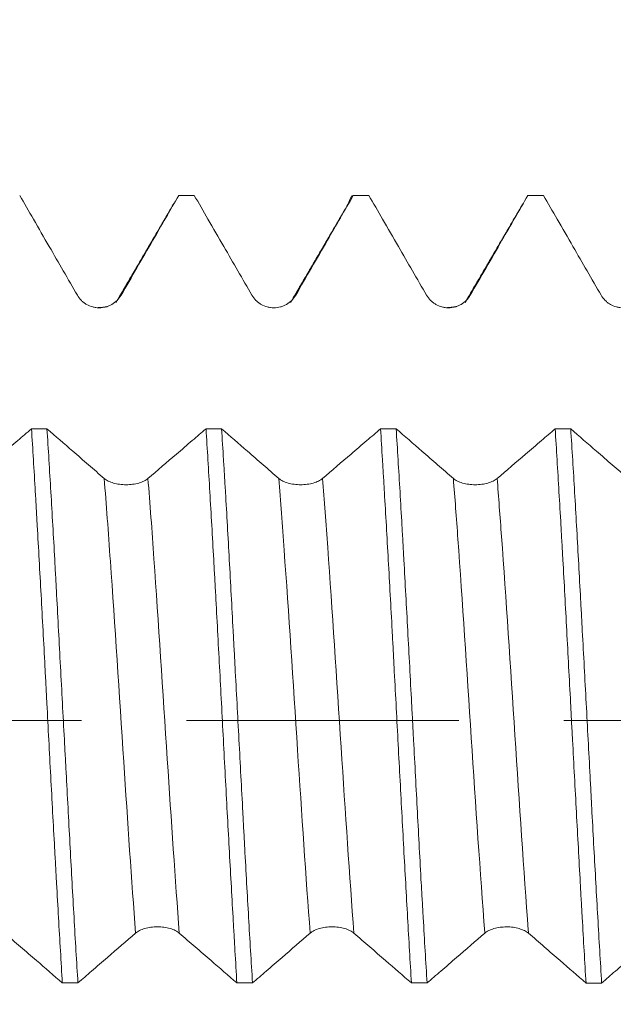
# Model space of a CAD drawing. Units: millimetres. Extents: x -21 to 63, y -82 to 29.
# Drawn here: x 33 to 35, y -1 to 3 of the extents above; entities that cross this region are included whole.
import ezdxf

# ---------------------------------------------------------------- set-up
doc = ezdxf.new("R2010")
doc.units = ezdxf.units.MM
doc.linetypes.add('CENTER', pattern=[47.5, 22, -8.5, 8.5, -8.5])
for name, color, linetype in [('1', 4, 'Continuous'), ('2', 7, 'Continuous'), ('SK2', 7, 'Continuous'), ('SK4', 2, 'CENTER')]:
    doc.layers.add(name, color=color, linetype=linetype)
doc.styles.add('iso_b_vert', font='simplex.shx')
doc.dimstyles.get("Standard").update_dxf_attribs({"dimtxt": 0.18, "dimasz": 0.18, "dimexe": 0.18, "dimexo": 0.0625, "dimgap": 0.09, "dimtad": 1, "dimzin": 0, "dimdsep": 52, "dimtxsty": 'Standard', "dimcen": 0.09, "dimadec": 0, "dimazin": 0, "dimtfac": 1, "dimtdec": 4, "dimtofl": 0, "dimtmove": 0, "dimatfit": 3, "dimfxl": 1, "dimtolj": 1, "dimtzin": 0, "dimarcsym": 0})

# ---------------------------------------------------------------- blocks, each defined once
blk = doc.blocks.new('_U1')
at = {"layer": 'SK2', "lineweight": 13}
for p, q in [((38.74, 1.5875), (38.74, 13.415475)), ((42, 3.709342), (42, 13.415475)), ((49.5, 11.415475), (31.24, 11.415475))]:
    blk.add_line(p, q, dxfattribs=at)
at = {"layer": 'SK2', "lineweight": 18}
for points in [[(38.74, 11.415475), (35.240002, 10.954691), (35.239998, 11.876259)], [(42, 11.415475), (45.499998, 11.876259), (45.500002, 10.954691)]]:
    blk.add_solid(points, dxfattribs=at)
at = {"layer": 'SK2', "lineweight": 18, "attachment_point": 7, "line_spacing_factor": 1.084337, "style": 'iso_b_vert'}
for s, insert, char_height in [('\\W0.7346;3.26', (37.008544, 19.300589), 3), ("\\W0.7095;'B'", (37.035044, 12.198109), 3.5)]:
    blk.add_mtext(s, dxfattribs=dict(at, insert=insert, char_height=char_height))
blk = doc.blocks.new('_U4')
at = {"layer": '2', "lineweight": 13}
for p, q in [((24.15, -1.5875), (24.15, -22.621842)), ((42, -3.709342), (42, -22.621842)), ((42, -20.621842), (24.15, -20.621842))]:
    blk.add_line(p, q, dxfattribs=at)
at = {"layer": '2', "lineweight": 18}
for points in [[(24.15, -20.621842), (27.649998, -20.161058), (27.650002, -21.082626)], [(42, -20.621842), (38.500002, -21.082626), (38.499998, -20.161058)]]:
    blk.add_solid(points, dxfattribs=at)
at = {"layer": '2', "lineweight": 18, "insert": (30.088486, -19.736728), "char_height": 3, "attachment_point": 7, "line_spacing_factor": 1.084337, "style": 'iso_b_vert'}
blk.add_mtext('\\W0.6563;17.8', dxfattribs=at)

msp = doc.modelspace()

# ---------------------------------------------------------------- linework, layer by layer
at = {"layer": '1', "lineweight": 18}
for points, knots in [([(32.9503, 2.1218), (32.9688, 2.0899), (32.9873, 2.0579), (33.0272, 1.9889), (33.0485, 1.952), (33.1077, 1.8496), (33.1456, 1.7841), (33.1835, 1.7186)], [0, 0, 0, 0, 0.237951, 0.237951, 0.512757, 0.512757, 1, 1, 1, 1]), ([(33.3603, 1.7187), (33.3817, 1.7557), (33.403, 1.7927), (33.4457, 1.8666), (33.4671, 1.9035), (33.5233, 2.0009), (33.5582, 2.0614), (33.5931, 2.1218)], [0, 0, 0, 0, 0.27508, 0.27508, 0.55016, 0.55016, 1, 1, 1, 1]), ([(33.656, 2.1218), (33.6744, 2.0899), (33.6929, 2.0579), (33.7327, 1.989), (33.7541, 1.9521), (33.8133, 1.8496), (33.8512, 1.7841), (33.8891, 1.7187)], [0, 0, 0, 0, 0.237836, 0.237836, 0.512659, 0.512659, 1, 1, 1, 1]), ([(34.066, 1.7188), (34.0873, 1.7557), (34.1086, 1.7927), (34.1513, 1.8666), (34.1727, 1.9035), (34.2289, 2.0009), (34.2638, 2.0614), (34.2987, 2.1218)], [0, 0, 0, 0, 0.275079, 0.275079, 0.550159, 0.550159, 1, 1, 1, 1]), ([(34.2786, 2.0881), (34.2801, 2.093), (34.2816, 2.0975), (34.2883, 2.1149), (34.2935, 2.1218), (34.2987, 2.1218)], [0, 0, 0, 0, 0.221713, 0.221713, 1, 1, 1, 1]), ([(34.3616, 2.1218), (34.3801, 2.0899), (34.3985, 2.0579), (34.4384, 1.989), (34.4597, 1.9521), (34.519, 1.8497), (34.5568, 1.7842), (34.5947, 1.7188)], [0, 0, 0, 0, 0.237896, 0.237896, 0.512778, 0.512778, 1, 1, 1, 1]), ([(34.7716, 1.7188), (34.7929, 1.7558), (34.8143, 1.7927), (34.857, 1.8666), (34.8783, 1.9036), (34.9346, 2.001), (34.9695, 2.0614), (35.0044, 2.1218)], [0, 0, 0, 0, 0.27509, 0.27509, 0.55018, 0.55018, 1, 1, 1, 1]), ([(35.0672, 2.1218), (35.0857, 2.0899), (35.1041, 2.0579), (35.144, 1.989), (35.1653, 1.9521), (35.2246, 1.8497), (35.2625, 1.7842), (35.3003, 1.7188)], [0, 0, 0, 0, 0.237855, 0.237855, 0.51275, 0.51275, 1, 1, 1, 1]), ([(33.1835, 1.7186), (33.188, 1.7109), (33.1935, 1.7038), (33.2029, 1.6944), (33.2063, 1.6914), (33.2134, 1.686), (33.2171, 1.6836), (33.2286, 1.6769), (33.237, 1.6735), (33.2498, 1.67), (33.2542, 1.6692), (33.263, 1.668), (33.2675, 1.6677), (33.2809, 1.6677), (33.2897, 1.6689), (33.3026, 1.6724), (33.3069, 1.6738), (33.3151, 1.6772), (33.3191, 1.6792), (33.3306, 1.6858), (33.3378, 1.6913), (33.3504, 1.7039), (33.3559, 1.711), (33.3603, 1.7187)], [0, 0, 0, 0, 0.125, 0.125, 0.1875, 0.1875, 0.25, 0.25, 0.375, 0.375, 0.4375, 0.4375, 0.5, 0.5, 0.625, 0.625, 0.6875, 0.6875, 0.75, 0.75, 0.875, 0.875, 1, 1, 1, 1]), ([(33.8891, 1.7187), (33.8936, 1.7109), (33.899, 1.7039), (33.9085, 1.6944), (33.9119, 1.6915), (33.919, 1.686), (33.9227, 1.6836), (33.9342, 1.677), (33.9426, 1.6735), (33.9554, 1.6701), (33.9598, 1.6692), (33.9686, 1.668), (33.9731, 1.6678), (33.9865, 1.6678), (33.9953, 1.6689), (34.0082, 1.6724), (34.0125, 1.6738), (34.0207, 1.6772), (34.0247, 1.6792), (34.0362, 1.6858), (34.0434, 1.6913), (34.056, 1.7039), (34.0615, 1.711), (34.066, 1.7188)], [0, 0, 0, 0, 0.125, 0.125, 0.1875, 0.1875, 0.25, 0.25, 0.375, 0.375, 0.4375, 0.4375, 0.5, 0.5, 0.625, 0.625, 0.6875, 0.6875, 0.75, 0.75, 0.875, 0.875, 1, 1, 1, 1]), ([(34.5947, 1.7188), (34.5992, 1.711), (34.6047, 1.704), (34.6141, 1.6946), (34.6175, 1.6916), (34.6246, 1.6862), (34.6283, 1.6837), (34.6398, 1.6771), (34.6482, 1.6736), (34.661, 1.6702), (34.6654, 1.6693), (34.6742, 1.6682), (34.6787, 1.6679), (34.6921, 1.6679), (34.7009, 1.669), (34.7138, 1.6725), (34.7181, 1.6739), (34.7263, 1.6773), (34.7303, 1.6793), (34.7418, 1.6859), (34.749, 1.6914), (34.7616, 1.7039), (34.7671, 1.711), (34.7716, 1.7188)], [0, 0, 0, 0, 0.125, 0.125, 0.1875, 0.1875, 0.25, 0.25, 0.375, 0.375, 0.4375, 0.4375, 0.5, 0.5, 0.625, 0.625, 0.6875, 0.6875, 0.75, 0.75, 0.875, 0.875, 1, 1, 1, 1]), ([(35.3003, 1.7188), (35.3049, 1.711), (35.3103, 1.704), (35.3197, 1.6946), (35.3231, 1.6916), (35.3302, 1.6862), (35.3339, 1.6837), (35.3454, 1.6771), (35.3538, 1.6736), (35.3667, 1.6702), (35.371, 1.6693), (35.3798, 1.6682), (35.3843, 1.6679), (35.3977, 1.6679), (35.4065, 1.669), (35.4194, 1.6725), (35.4237, 1.6739), (35.4319, 1.6773), (35.4359, 1.6793), (35.4474, 1.6859), (35.4546, 1.6914), (35.4672, 1.7039), (35.4727, 1.7111), (35.4772, 1.7188)], [0, 0, 0, 0, 0.125, 0.125, 0.1875, 0.1875, 0.25, 0.25, 0.375, 0.375, 0.4375, 0.4375, 0.5, 0.5, 0.625, 0.625, 0.6875, 0.6875, 0.75, 0.75, 0.875, 0.875, 1, 1, 1, 1]), ([(32.998, 1.1791), (32.9795, 1.1632), (32.9609, 1.1473), (32.921, 1.1131), (32.8995, 1.0948), (32.8398, 1.0438), (32.8015, 1.0111), (32.7632, 0.9784)], [0, 0, 0, 0, 0.2372, 0.2372, 0.511037, 0.511037, 1, 1, 1, 1]), ([(32.998, 1.1791), (33.0032, 1.0977), (33.0083, 1.0127), (33.0148, 0.9017), (33.0161, 0.8793), (33.0187, 0.834), (33.02, 0.8111), (33.0239, 0.7421), (33.0265, 0.6958), (33.0344, 0.5556), (33.0396, 0.4605), (33.0474, 0.3156), (33.0499, 0.2669), (33.0538, 0.1933), (33.0551, 0.1686), (33.0577, 0.1191), (33.059, 0.0944), (33.0655, -0.0291), (33.0706, -0.1272), (33.0809, -0.3219), (33.0862, -0.4185), (33.0928, -0.5383), (33.0941, -0.5623), (33.0968, -0.61), (33.1008, -0.6809), (33.1047, -0.7502), (33.1125, -0.8866), (33.1176, -0.9746), (33.1227, -1.0596)], [0, 0, 0, 0, 0.125, 0.125, 0.15625, 0.15625, 0.1875, 0.1875, 0.25, 0.25, 0.375, 0.375, 0.4375, 0.4375, 0.46875, 0.46875, 0.5, 0.5, 0.625, 0.625, 0.75, 0.75, 0.78125, 0.78125, 0.8125, 0.875, 0.875, 1, 1, 1, 1]), ([(33.1857, -1.0596), (33.1831, -1.0172), (33.1805, -0.9739), (33.1752, -0.8855), (33.1726, -0.8403), (33.1647, -0.7023), (33.1595, -0.6088), (33.1492, -0.4188), (33.1441, -0.3224), (33.1376, -0.2), (33.1363, -0.1754), (33.1336, -0.1261), (33.1323, -0.1012), (33.1283, -0.027), (33.1257, 0.0223), (33.1178, 0.1695), (33.1126, 0.2669), (33.1049, 0.4117), (33.1023, 0.4598), (33.0985, 0.5316), (33.0972, 0.5555), (33.0946, 0.6031), (33.0933, 0.6269), (33.0868, 0.7446), (33.0816, 0.8357), (33.0712, 1.0119), (33.0659, 1.097), (33.0607, 1.1791)], [0, 0, 0, 0, 0.0625, 0.0625, 0.125, 0.125, 0.25, 0.25, 0.375, 0.375, 0.40625, 0.40625, 0.4375, 0.4375, 0.5, 0.5, 0.625, 0.625, 0.6875, 0.6875, 0.71875, 0.71875, 0.75, 0.75, 0.875, 0.875, 1, 1, 1, 1]), ([(33.292, 0.9784), (33.2708, 0.9967), (33.2497, 1.0151), (33.2073, 1.0519), (33.1862, 1.0702), (33.1302, 1.1188), (33.0955, 1.1489), (33.0607, 1.1791)], [0, 0, 0, 0, 0.274743, 0.274743, 0.549487, 0.549487, 1, 1, 1, 1]), ([(33.7034, 1.179), (33.6849, 1.1632), (33.6665, 1.1474), (33.6266, 1.1133), (33.6052, 1.0949), (33.5455, 1.0438), (33.5072, 1.0111), (33.4688, 0.9784)], [0, 0, 0, 0, 0.236191, 0.236191, 0.510095, 0.510095, 1, 1, 1, 1]), ([(33.7034, 1.179), (33.7086, 1.0967), (33.7137, 1.0114), (33.724, 0.8352), (33.7293, 0.7442), (33.7359, 0.627), (33.7372, 0.6033), (33.7398, 0.5557), (33.7412, 0.5317), (33.7451, 0.4597), (33.7477, 0.4115), (33.7555, 0.2665), (33.7607, 0.1691), (33.7684, 0.0222), (33.7709, -0.027), (33.7761, -0.1256), (33.7787, -0.1753), (33.7866, -0.3226), (33.7971, -0.5157), (33.8074, -0.7023), (33.8139, -0.8168), (33.8153, -0.8397), (33.8179, -0.885), (33.8217, -0.9522), (33.8256, -1.0173), (33.8282, -1.0597)], [0, 0, 0, 0, 0.125, 0.125, 0.25, 0.25, 0.28125, 0.28125, 0.3125, 0.3125, 0.375, 0.375, 0.5, 0.5, 0.5625, 0.5625, 0.625, 0.625, 0.75, 0.875, 0.875, 0.90625, 0.90625, 0.9375, 1, 1, 1, 1]), ([(33.9976, 0.9783), (33.9764, 0.9967), (33.9553, 1.015), (33.9129, 1.0518), (33.8918, 1.0702), (33.8358, 1.1187), (33.801, 1.1488), (33.7663, 1.179)], [0, 0, 0, 0, 0.27473, 0.27473, 0.54946, 0.54946, 1, 1, 1, 1]), ([(33.8913, -1.0597), (33.886, -0.9737), (33.8807, -0.8853), (33.8703, -0.7038), (33.8651, -0.6107), (33.8586, -0.4914), (33.8573, -0.4674), (33.8548, -0.4191), (33.8535, -0.3947), (33.8496, -0.3215), (33.847, -0.2727), (33.8392, -0.1262), (33.834, -0.0284), (33.8262, 0.1184), (33.8236, 0.1674), (33.8196, 0.2409), (33.8183, 0.2654), (33.8157, 0.3144), (33.8144, 0.339), (33.8079, 0.4608), (33.8027, 0.5561), (33.7925, 0.7424), (33.7874, 0.8334), (33.7808, 0.9444), (33.7795, 0.9665), (33.7768, 1.0104), (33.7755, 1.0321), (33.7715, 1.0964), (33.7689, 1.1382), (33.7663, 1.179)], [0, 0, 0, 0, 0.125, 0.125, 0.25, 0.25, 0.28125, 0.28125, 0.3125, 0.3125, 0.375, 0.375, 0.5, 0.5, 0.5625, 0.5625, 0.59375, 0.59375, 0.625, 0.625, 0.75, 0.75, 0.875, 0.875, 0.90625, 0.90625, 0.9375, 0.9375, 1, 1, 1, 1]), ([(34.4089, 1.1789), (34.3905, 1.1631), (34.3721, 1.1474), (34.3323, 1.1132), (34.3109, 1.0949), (34.2511, 1.0438), (34.2128, 1.0111), (34.1744, 0.9783)], [0, 0, 0, 0, 0.235877, 0.235877, 0.509818, 0.509818, 1, 1, 1, 1]), ([(34.4089, 1.1789), (34.4115, 1.1382), (34.4141, 1.0965), (34.4179, 1.0324), (34.4192, 1.0107), (34.4218, 0.9669), (34.4231, 0.9447), (34.4297, 0.8333), (34.4349, 0.7421), (34.4454, 0.5558), (34.4506, 0.4606), (34.4571, 0.3392), (34.4584, 0.3148), (34.461, 0.2657), (34.4623, 0.241), (34.4662, 0.1673), (34.4688, 0.1182), (34.4765, -0.0289), (34.4816, -0.1267), (34.4895, -0.273), (34.4921, -0.3217), (34.4974, -0.4189), (34.5, -0.4676), (34.5079, -0.6112), (34.5182, -0.7976), (34.5284, -0.9741), (34.5336, -1.0598)], [0, 0, 0, 0, 0.0625, 0.0625, 0.09375, 0.09375, 0.125, 0.125, 0.25, 0.25, 0.375, 0.375, 0.40625, 0.40625, 0.4375, 0.4375, 0.5, 0.5, 0.625, 0.625, 0.6875, 0.6875, 0.75, 0.75, 0.875, 1, 1, 1, 1]), ([(34.7032, 0.9783), (34.682, 0.9967), (34.6609, 1.015), (34.6185, 1.0518), (34.5973, 1.0701), (34.5414, 1.1187), (34.5067, 1.1488), (34.4719, 1.1789)], [0, 0, 0, 0, 0.274797, 0.274797, 0.549594, 0.549594, 1, 1, 1, 1]), ([(34.5969, -1.0598), (34.5917, -0.9749), (34.5865, -0.8869), (34.5799, -0.7729), (34.5786, -0.7498), (34.576, -0.7034), (34.5746, -0.6799), (34.5707, -0.6092), (34.5681, -0.5618), (34.5603, -0.4187), (34.5552, -0.3223), (34.5475, -0.1761), (34.545, -0.1271), (34.541, -0.0533), (34.5397, -0.0286), (34.5371, 0.0209), (34.5358, 0.0458), (34.5292, 0.1695), (34.5239, 0.2672), (34.5135, 0.4601), (34.5084, 0.5553), (34.5019, 0.6727), (34.5006, 0.6961), (34.498, 0.7428), (34.4967, 0.766), (34.4928, 0.8348), (34.4902, 0.8799), (34.4824, 1.0124), (34.4771, 1.0974), (34.4719, 1.1789)], [0, 0, 0, 0, 0.125, 0.125, 0.15625, 0.15625, 0.1875, 0.1875, 0.25, 0.25, 0.375, 0.375, 0.4375, 0.4375, 0.46875, 0.46875, 0.5, 0.5, 0.625, 0.625, 0.75, 0.75, 0.78125, 0.78125, 0.8125, 0.8125, 0.875, 0.875, 1, 1, 1, 1]), ([(35.1146, 1.1789), (35.0962, 1.163), (35.0777, 1.1472), (35.0378, 1.1131), (35.0164, 1.0948), (34.9567, 1.0437), (34.9184, 1.011), (34.88, 0.9783)], [0, 0, 0, 0, 0.236406, 0.236406, 0.510341, 0.510341, 1, 1, 1, 1]), ([(35.1146, 1.1789), (35.1198, 1.0971), (35.1249, 1.0121), (35.1326, 0.8798), (35.1352, 0.8349), (35.1392, 0.7663), (35.1405, 0.7432), (35.1432, 0.6966), (35.1445, 0.6731), (35.1511, 0.5553), (35.1615, 0.3646), (35.1717, 0.1695), (35.1782, 0.0462), (35.1795, 0.0215), (35.1821, -0.0281), (35.1835, -0.0529), (35.1874, -0.127), (35.19, -0.1761), (35.1979, -0.3224), (35.2031, -0.4188), (35.2109, -0.5616), (35.2135, -0.6089), (35.2174, -0.6794), (35.2187, -0.7028), (35.2213, -0.7495), (35.2226, -0.7725), (35.2291, -0.8869), (35.2342, -0.9751), (35.2394, -1.0599)], [0, 0, 0, 0, 0.125, 0.125, 0.1875, 0.1875, 0.21875, 0.21875, 0.25, 0.25, 0.375, 0.5, 0.5, 0.53125, 0.53125, 0.5625, 0.5625, 0.625, 0.625, 0.75, 0.75, 0.8125, 0.8125, 0.84375, 0.84375, 0.875, 0.875, 1, 1, 1, 1]), ([(35.4088, 0.9783), (35.3877, 0.9966), (35.3665, 1.015), (35.3241, 1.0518), (35.303, 1.0701), (35.2471, 1.1186), (35.2123, 1.1487), (35.1776, 1.1788)], [0, 0, 0, 0, 0.274875, 0.274875, 0.54975, 0.54975, 1, 1, 1, 1]), ([(35.3025, -1.0599), (35.3, -1.0173), (35.2973, -0.9736), (35.2921, -0.8845), (35.2894, -0.8394), (35.2816, -0.7027), (35.2764, -0.6097), (35.2686, -0.4672), (35.266, -0.4193), (35.2622, -0.3466), (35.2609, -0.3222), (35.2583, -0.2733), (35.257, -0.2486), (35.2505, -0.1256), (35.2453, -0.0275), (35.2349, 0.1681), (35.2296, 0.2655), (35.2231, 0.3868), (35.2218, 0.4111), (35.2191, 0.4595), (35.2178, 0.4838), (35.2139, 0.5557), (35.2113, 0.6031), (35.2036, 0.7432), (35.1985, 0.834), (35.1908, 0.9664), (35.1881, 1.0098), (35.1829, 1.0955), (35.1802, 1.1378), (35.1776, 1.1788)], [0, 0, 0, 0, 0.0625, 0.0625, 0.125, 0.125, 0.25, 0.25, 0.3125, 0.3125, 0.34375, 0.34375, 0.375, 0.375, 0.5, 0.5, 0.625, 0.625, 0.65625, 0.65625, 0.6875, 0.6875, 0.75, 0.75, 0.875, 0.875, 0.9375, 0.9375, 1, 1, 1, 1]), ([(33.4688, 0.9784), (33.4643, 0.9745), (33.4589, 0.971), (33.4494, 0.9664), (33.446, 0.9649), (33.4389, 0.9622), (33.4353, 0.961), (33.4237, 0.9577), (33.4154, 0.9559), (33.4025, 0.9542), (33.3982, 0.9538), (33.3893, 0.9532), (33.3849, 0.953), (33.3714, 0.953), (33.3626, 0.9536), (33.3497, 0.9553), (33.3454, 0.956), (33.3372, 0.9577), (33.3332, 0.9586), (33.3216, 0.9619), (33.3144, 0.9647), (33.3019, 0.9709), (33.2965, 0.9745), (33.292, 0.9784)], [0, 0, 0, 0, 0.125, 0.125, 0.1875, 0.1875, 0.25, 0.25, 0.375, 0.375, 0.4375, 0.4375, 0.5, 0.5, 0.625, 0.625, 0.6875, 0.6875, 0.75, 0.75, 0.875, 0.875, 1, 1, 1, 1]), ([(34.1744, 0.9783), (34.1699, 0.9745), (34.1645, 0.971), (34.155, 0.9663), (34.1516, 0.9648), (34.1446, 0.9621), (34.1409, 0.9609), (34.1294, 0.9576), (34.121, 0.9559), (34.1081, 0.9541), (34.1038, 0.9537), (34.095, 0.9531), (34.0905, 0.953), (34.077, 0.9529), (34.0682, 0.9535), (34.0553, 0.9552), (34.051, 0.9559), (34.0428, 0.9576), (34.0388, 0.9586), (34.0273, 0.9619), (34.02, 0.9646), (34.0075, 0.9709), (34.0021, 0.9744), (33.9976, 0.9783)], [0, 0, 0, 0, 0.125, 0.125, 0.1875, 0.1875, 0.25, 0.25, 0.375, 0.375, 0.4375, 0.4375, 0.5, 0.5, 0.625, 0.625, 0.6875, 0.6875, 0.75, 0.75, 0.875, 0.875, 1, 1, 1, 1]), ([(34.88, 0.9783), (34.8755, 0.9744), (34.8701, 0.971), (34.8606, 0.9663), (34.8572, 0.9648), (34.8502, 0.9621), (34.8465, 0.9609), (34.835, 0.9576), (34.8266, 0.9559), (34.8137, 0.9541), (34.8094, 0.9537), (34.8005, 0.9531), (34.7961, 0.953), (34.7826, 0.9529), (34.7738, 0.9535), (34.7609, 0.9552), (34.7566, 0.9559), (34.7484, 0.9576), (34.7444, 0.9586), (34.7329, 0.9619), (34.7257, 0.9646), (34.7131, 0.9709), (34.7077, 0.9744), (34.7032, 0.9783)], [0, 0, 0, 0, 0.125, 0.125, 0.1875, 0.1875, 0.25, 0.25, 0.375, 0.375, 0.4375, 0.4375, 0.5, 0.5, 0.625, 0.625, 0.6875, 0.6875, 0.75, 0.75, 0.875, 0.875, 1, 1, 1, 1]), ([(33.4187, -0.8584), (33.4232, -0.8545), (33.4286, -0.851), (33.4381, -0.8463), (33.4415, -0.8448), (33.4486, -0.8421), (33.4523, -0.8409), (33.4638, -0.8376), (33.4722, -0.8359), (33.485, -0.8342), (33.4894, -0.8337), (33.4982, -0.8332), (33.5027, -0.833), (33.5161, -0.833), (33.5249, -0.8336), (33.5378, -0.8353), (33.5421, -0.836), (33.5503, -0.8377), (33.5543, -0.8387), (33.5658, -0.842), (33.573, -0.8448), (33.5856, -0.851), (33.5911, -0.8546), (33.5955, -0.8585)], [0, 0, 0, 0, 0.125, 0.125, 0.1875, 0.1875, 0.25, 0.25, 0.375, 0.375, 0.4375, 0.4375, 0.5, 0.5, 0.625, 0.625, 0.6875, 0.6875, 0.75, 0.75, 0.875, 0.875, 1, 1, 1, 1]), ([(34.1243, -0.8585), (34.1288, -0.8546), (34.1343, -0.8511), (34.1437, -0.8464), (34.1471, -0.8449), (34.1542, -0.8422), (34.1579, -0.841), (34.1694, -0.8376), (34.1778, -0.8359), (34.1907, -0.8342), (34.195, -0.8338), (34.2038, -0.8332), (34.2083, -0.8331), (34.2217, -0.8331), (34.2305, -0.8337), (34.2434, -0.8354), (34.2477, -0.8361), (34.2559, -0.8378), (34.2599, -0.8388), (34.2714, -0.8421), (34.2786, -0.8449), (34.2912, -0.8511), (34.2967, -0.8547), (34.3012, -0.8586)], [0, 0, 0, 0, 0.125, 0.125, 0.1875, 0.1875, 0.25, 0.25, 0.375, 0.375, 0.4375, 0.4375, 0.5, 0.5, 0.625, 0.625, 0.6875, 0.6875, 0.75, 0.75, 0.875, 0.875, 1, 1, 1, 1]), ([(34.8299, -0.8585), (34.8344, -0.8547), (34.8399, -0.8512), (34.8493, -0.8464), (34.8527, -0.845), (34.8598, -0.8423), (34.8635, -0.841), (34.875, -0.8377), (34.8834, -0.836), (34.8963, -0.8343), (34.9006, -0.8339), (34.9094, -0.8333), (34.9139, -0.8331), (34.9273, -0.8331), (34.9361, -0.8337), (34.949, -0.8354), (34.9533, -0.8362), (34.9615, -0.8379), (34.9655, -0.8388), (34.977, -0.8422), (34.9842, -0.8449), (34.9968, -0.8512), (35.0023, -0.8547), (35.0068, -0.8586)], [0, 0, 0, 0, 0.125, 0.125, 0.1875, 0.1875, 0.25, 0.25, 0.375, 0.375, 0.4375, 0.4375, 0.5, 0.5, 0.625, 0.625, 0.6875, 0.6875, 0.75, 0.75, 0.875, 0.875, 1, 1, 1, 1]), ([(32.8899, -0.8584), (32.9113, -0.8768), (32.9327, -0.8953), (32.9754, -0.9322), (32.9967, -0.9506), (33.053, -0.9992), (33.0878, -1.0294), (33.1227, -1.0596)], [0, 0, 0, 0, 0.275147, 0.275147, 0.550293, 0.550293, 1, 1, 1, 1]), ([(33.1857, -1.0596), (33.2042, -1.0437), (33.2227, -1.0277), (33.2625, -0.9933), (33.2838, -0.9748), (33.343, -0.9237), (33.3809, -0.8911), (33.4187, -0.8584)], [0, 0, 0, 0, 0.237842, 0.237842, 0.512843, 0.512843, 1, 1, 1, 1]), ([(33.5955, -0.8585), (33.6169, -0.8769), (33.6382, -0.8954), (33.6809, -0.9323), (33.7023, -0.9507), (33.7585, -0.9993), (33.7933, -1.0295), (33.8282, -1.0597)], [0, 0, 0, 0, 0.275208, 0.275208, 0.550416, 0.550416, 1, 1, 1, 1]), ([(33.8913, -1.0597), (33.9097, -1.0438), (33.9282, -1.0278), (33.968, -0.9934), (33.9893, -0.975), (34.0486, -0.9238), (34.0864, -0.8911), (34.1243, -0.8585)], [0, 0, 0, 0, 0.237553, 0.237553, 0.512521, 0.512521, 1, 1, 1, 1]), ([(34.3012, -0.8586), (34.3225, -0.877), (34.3438, -0.8955), (34.3865, -0.9324), (34.4078, -0.9508), (34.464, -0.9994), (34.4988, -1.0296), (34.5336, -1.0598)], [0, 0, 0, 0, 0.275282, 0.275282, 0.550564, 0.550564, 1, 1, 1, 1]), ([(34.5969, -1.0598), (34.6154, -1.0438), (34.6338, -1.0279), (34.6736, -0.9935), (34.695, -0.975), (34.7542, -0.9239), (34.7921, -0.8912), (34.8299, -0.8585)], [0, 0, 0, 0, 0.237712, 0.237712, 0.512698, 0.512698, 1, 1, 1, 1]), ([(35.0068, -0.8586), (35.0281, -0.8771), (35.0495, -0.8955), (35.0921, -0.9324), (35.1135, -0.9509), (35.1697, -0.9995), (35.2045, -1.0297), (35.2394, -1.0599)], [0, 0, 0, 0, 0.275231, 0.275231, 0.550462, 0.550462, 1, 1, 1, 1]), ([(35.3025, -1.0599), (35.321, -1.0439), (35.3395, -1.028), (35.3793, -0.9935), (35.4006, -0.9751), (35.4598, -0.924), (35.4977, -0.8913), (35.5355, -0.8587)], [0, 0, 0, 0, 0.237712, 0.237712, 0.512756, 0.512756, 1, 1, 1, 1])]:
    msp.add_open_spline(points, degree=3, knots=knots, dxfattribs=at)
for points, degree in [([(33.656, 2.1218), (33.635, 2.1218), (33.614, 2.1218), (33.5931, 2.1218)], 3), ([(34.3616, 2.1218), (34.3406, 2.1218), (34.3196, 2.1218), (34.2987, 2.1218)], 3), ([(35.0672, 2.1218), (35.0463, 2.1218), (35.0253, 2.1218), (35.0044, 2.1218)], 3), ([(33.5746, 2.091), (33.4571, 1.8898), (33.3396, 1.6894)], 2), ([(34.2803, 2.091), (34.1628, 1.8898), (34.0452, 1.6894)], 2), ([(34.986, 2.0909), (34.8684, 1.8897), (34.7508, 1.6894)], 2), ([(33.3059, 1.6728), (33.2887, 1.6691), (33.2638, 1.6681)], 2), ([(34.7171, 1.6729), (34.7, 1.6693), (34.6754, 1.6682)], 2), ([(32.998, 1.1791), (33.0189, 1.1791), (33.0398, 1.1791), (33.0607, 1.1791)], 3), ([(33.7034, 1.179), (33.7244, 1.179), (33.7453, 1.179), (33.7663, 1.179)], 3), ([(34.4089, 1.1789), (34.4299, 1.1789), (34.4509, 1.1789), (34.4719, 1.1789)], 3), ([(35.1146, 1.1789), (35.1356, 1.1788), (35.1566, 1.1788), (35.1776, 1.1788)], 3), ([(33.1857, -1.0596), (33.1647, -1.0596), (33.1437, -1.0596), (33.1227, -1.0596)], 3), ([(33.8913, -1.0597), (33.8703, -1.0597), (33.8492, -1.0597), (33.8282, -1.0597)], 3), ([(34.5969, -1.0598), (34.5758, -1.0598), (34.5547, -1.0598), (34.5336, -1.0598)], 3), ([(35.3025, -1.0599), (35.2815, -1.0599), (35.2604, -1.0599), (35.2394, -1.0599)], 3)]:
    msp.add_open_spline(points, degree=degree, dxfattribs=at)
at = {"layer": '1', "lineweight": 13}
for points, knots in [([(33.292, 0.9784), (33.3003, 0.874), (33.3266, 0.5178), (33.3688, -0.1407), (33.4028, -0.647), (33.4187, -0.8584)], [0, 0, 0, 0, 0.196367, 0.622726, 1, 1, 1, 1]), ([(33.4688, 0.9784), (33.4769, 0.8769), (33.503, 0.5245), (33.5452, -0.1335), (33.5794, -0.644), (33.5955, -0.8585)], [0, 0, 0, 0, 0.190915, 0.617269, 1, 1, 1, 1]), ([(33.9976, 0.9783), (34.0048, 0.8873), (34.0301, 0.5488), (34.0723, -0.1068), (34.1073, -0.6329), (34.1243, -0.8585)], [0, 0, 0, 0, 0.171086, 0.597413, 1, 1, 1, 1]), ([(34.1744, 0.9783), (34.1814, 0.8903), (34.2064, 0.5555), (34.2487, -0.0996), (34.2839, -0.63), (34.3012, -0.8586)], [0, 0, 0, 0, 0.16562, 0.591957, 1, 1, 1, 1]), ([(34.7032, 0.9783), (34.7094, 0.9008), (34.7335, 0.5796), (34.7757, -0.0719), (34.8118, -0.618), (34.8299, -0.8577), (34.8299, -0.8585)], [0, 0, 0, 0, 0.145785, 0.572124, 0.998462, 1, 1, 1, 1]), ([(34.88, 0.9783), (34.886, 0.9037), (34.9099, 0.5863), (34.9518, -0.0608), (34.9882, -0.6114), (35.0065, -0.8547), (35.0068, -0.8586)], [0, 0, 0, 0, 0.14031, 0.566645, 0.992981, 1, 1, 1, 1])]:
    msp.add_open_spline(points, degree=3, knots=knots, dxfattribs=at)
at = {"layer": 'SK4', "lineweight": 18, "ltscale": 0.05}
msp.add_line((-21, 0), (43.42, 0), dxfattribs=at)

# ---------------------------------------------------------------- dimensions: what is measured, and where the dimension line sits
at = {"layer": '2', "lineweight": 18}
dim = msp.add_linear_dim(base=(24.15, -20.621842), p1=(42, -2.121842), p2=(24.15, 0), dimstyle='Standard', override={"dimtxt": 3, "dimasz": 3.5, "dimexe": 2, "dimexo": 1.5875, "dimgap": 1.5, "dimtad": 1, "dimtih": 1, "dimtoh": 0, "dimdec": 1, "dimlfac": 1, "dimzin": 8, "dimdsep": 46, "dimlunit": 2, "dimpost": '<>', "dimtxsty": 'iso_b_vert', "dimsah": 1, "dimse1": 0, "dimse2": 0, "dimsd1": 0, "dimsd2": 0, "dimclrd": 2, "dimclre": 2, "dimclrt": 2, "dimtol": 0, "dimtm": -0.1, "dimtfac": 1.166667, "dimtdec": 3, "dimtofl": 1, "dimtmove": 0, "dimtzin": 8, "dimlwd": 13, "dimlwe": 13}, dxfattribs=at)
dim.commit()
dim.dimension.update_dxf_attribs({"geometry": '_U4', "text_midpoint": (33.075, -20.621842)})
at = {"layer": 'SK2', "lineweight": 18}
dim = msp.add_linear_dim(base=(38.74, 11.4155), p1=(42, 2.1218), p2=(38.74, 0), dimstyle='Standard', override={"dimtxt": 3, "dimasz": 3.5, "dimexe": 2, "dimexo": 1.5875, "dimgap": 1.5, "dimtad": 1, "dimtih": 1, "dimtoh": 0, "dimdec": 3, "dimlfac": 1, "dimzin": 8, "dimdsep": 46, "dimlunit": 2, "dimpost": '<>', "dimtxsty": 'iso_b_vert', "dimsah": 1, "dimse1": 0, "dimse2": 0, "dimsd1": 0, "dimsd2": 0, "dimclrd": 2, "dimclre": 2, "dimclrt": 2, "dimtol": 0, "dimtm": -0.1, "dimtfac": 1.166667, "dimtdec": 3, "dimtofl": 1, "dimtmove": 0, "dimtzin": 8, "dimlwd": 13, "dimlwe": 13}, dxfattribs=at)
dim.commit()
dim.dimension.update_dxf_attribs({"geometry": '_U1', "text_midpoint": (40.37, 11.4155)})

doc.saveas('drawing.dxf')
